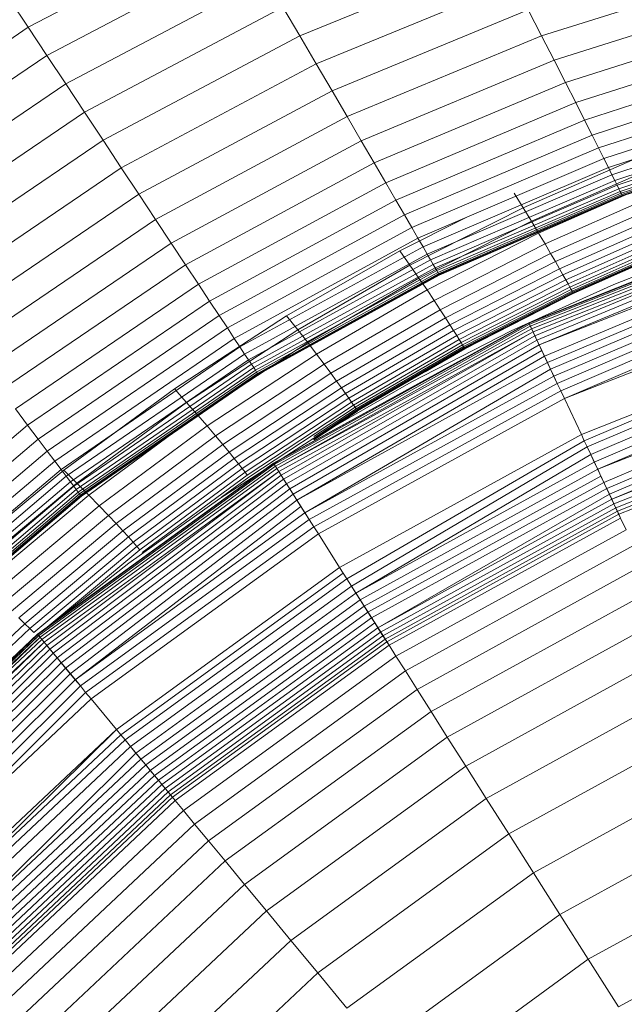
# Model space of a CAD drawing. Units: millimetres. Extents: x -883 to 5837, y -2045 to 2707.
# Drawn here: x 967 to 981, y 347 to 371 of the extents above; entities that cross this region are included whole.
import ezdxf

# ---------------------------------------------------------------- set-up
doc = ezdxf.new("R2010")
doc.units = ezdxf.units.MM
doc.layers.add('层02', color=7, linetype='Continuous', lineweight=9)

# ---------------------------------------------------------------- blocks, each defined once
blk = doc.blocks.new('60019_DWG-457540-Level 1')
at = {"layer": '层02'}
for p, q in [((1096.879, 459.553), (1101.838, 462.155)), ((1097.333, 458.867), (1102.248, 461.453)), ((1103.485, 459.343), (1108.352, 461.329)), ((1097.79, 458.175), (1102.662, 460.747)), ((1103.884, 458.661), (1108.705, 460.64)), ((1109.369, 459.343), (1114.12, 460.827)), ((1096.879, 459.553), (1096.432, 460.23)), ((1109.672, 458.75), (1114.38, 460.234)), ((1098.247, 457.484), (1103.076, 460.041)), ((1103.076, 460.041), (1103.485, 459.343)), ((1104.27, 458.002), (1109.045, 459.975)), ((1109.045, 459.975), (1109.369, 459.343)), ((1109.95, 458.206), (1114.619, 459.689)), ((1092.08, 456.303), (1096.879, 459.553)), ((1097.333, 458.867), (1096.879, 459.553)), ((1098.699, 456.801), (1103.485, 459.343)), ((1103.485, 459.343), (1103.884, 458.661)), ((1104.637, 457.376), (1109.369, 459.343)), ((1109.672, 458.75), (1109.369, 459.343)), ((1110.199, 457.717), (1114.832, 459.2)), ((1092.571, 455.641), (1097.333, 458.867)), ((1097.333, 458.867), (1097.79, 458.175)), ((1104.98, 456.789), (1109.672, 458.75)), ((1109.95, 458.206), (1109.672, 458.75)), ((1110.414, 457.293), (1115.017, 458.776)), ((1099.141, 456.133), (1103.884, 458.661)), ((1103.884, 458.661), (1104.27, 458.002)), ((1110.599, 456.929), (1115.174, 458.411)), ((1093.066, 454.974), (1097.79, 458.175)), ((1097.79, 458.175), (1098.247, 457.484)), ((1099.568, 455.488), (1104.27, 458.002)), ((1104.27, 458.002), (1104.637, 457.376)), ((1105.295, 456.25), (1109.95, 458.206)), ((1110.199, 457.717), (1109.95, 458.206)), ((1110.755, 456.618), (1115.308, 458.1)), ((1110.886, 456.357), (1115.42, 457.838)), ((1105.578, 455.766), (1110.199, 457.717)), ((1110.414, 457.293), (1110.199, 457.717)), ((1110.994, 456.141), (1115.512, 457.621)), ((1115.512, 457.621), (1110.994, 456.141)), ((1093.561, 454.307), (1098.247, 457.484)), ((1098.247, 457.484), (1098.699, 456.801)), ((1099.974, 454.875), (1104.637, 457.376)), ((1104.98, 456.789), (1104.637, 457.376)), ((1105.822, 455.346), (1110.414, 457.293)), ((1110.414, 457.293), (1110.599, 456.929)), ((1111.082, 455.964), (1115.587, 457.444)), ((1115.587, 457.444), (1111.082, 455.964)), ((1111.153, 455.822), (1115.647, 457.302)), ((1115.647, 457.302), (1111.153, 455.822)), ((1111.208, 455.71), (1115.693, 457.189)), ((1115.693, 457.189), (1111.208, 455.71)), ((1115.73, 457.102), (1111.251, 455.623)), ((1115.73, 457.102), (1111.251, 455.623)), ((1115.757, 457.036), (1111.284, 455.557)), ((1115.757, 457.036), (1111.284, 455.557)), ((1094.051, 453.647), (1098.699, 456.801)), ((1098.699, 456.801), (1099.141, 456.133)), ((1100.354, 454.3), (1104.98, 456.789)), ((1105.295, 456.25), (1104.98, 456.789)), ((1106.033, 454.985), (1110.599, 456.929)), ((1110.599, 456.929), (1110.755, 456.618)), ((1115.777, 456.989), (1111.307, 455.511)), ((1115.777, 456.989), (1111.307, 455.511)), ((1115.79, 456.958), (1111.322, 455.48)), ((1115.79, 456.958), (1111.322, 455.48)), ((1111.331, 455.461), (1115.798, 456.939)), ((1115.798, 456.939), (1111.331, 455.461)), ((1111.336, 455.452), (1115.802, 456.93)), ((1115.802, 456.93), (1111.336, 455.452)), ((1111.337, 455.448), (1115.803, 456.927)), ((1115.803, 456.927), (1111.337, 455.448)), ((1111.337, 455.448), (1115.803, 456.927)), ((1106.211, 454.678), (1110.755, 456.618)), ((1110.755, 456.618), (1110.886, 456.357)), ((1106.361, 454.42), (1110.886, 456.357)), ((1108.923, 455.157), (1111.706, 456.373)), ((1111.706, 456.373), (1108.923, 455.157)), ((1110.886, 456.357), (1110.994, 456.141)), ((1110.886, 456.357), (1110.994, 456.141)), ((1094.529, 453.003), (1099.141, 456.133)), ((1099.141, 456.133), (1099.568, 455.488)), ((1100.703, 453.772), (1105.295, 456.25)), ((1105.578, 455.766), (1105.295, 456.25)), ((1106.485, 454.205), (1110.994, 456.141)), ((1110.994, 456.141), (1106.485, 454.205)), ((1111.082, 455.964), (1110.994, 456.141)), ((1111.082, 455.964), (1110.994, 456.141)), ((1106.586, 454.031), (1111.082, 455.964)), ((1111.082, 455.964), (1106.586, 454.031)), ((1106.667, 453.89), (1111.153, 455.822)), ((1111.153, 455.822), (1106.667, 453.89)), ((1111.883, 456.044), (1109.122, 454.831)), ((1111.883, 456.044), (1109.122, 454.831)), ((1111.153, 455.822), (1111.082, 455.964)), ((1111.153, 455.822), (1111.082, 455.964)), ((1111.208, 455.71), (1111.153, 455.822)), ((1111.153, 455.822), (1111.208, 455.71)), ((1101.017, 453.299), (1105.578, 455.766)), ((1105.822, 455.346), (1105.578, 455.766)), ((1106.73, 453.779), (1111.208, 455.71)), ((1111.208, 455.71), (1106.73, 453.779)), ((1111.251, 455.623), (1106.78, 453.693)), ((1111.251, 455.623), (1106.78, 453.693)), ((1112.04, 455.748), (1109.298, 454.539)), ((1112.04, 455.748), (1109.298, 454.539)), ((1111.208, 455.71), (1111.251, 455.623)), ((1111.208, 455.71), (1111.251, 455.623)), ((1111.251, 455.623), (1111.284, 455.557)), ((1111.251, 455.623), (1111.284, 455.557)), ((1094.991, 452.381), (1099.568, 455.488)), ((1099.568, 455.488), (1099.974, 454.875)), ((1101.289, 452.888), (1105.822, 455.346)), ((1105.822, 455.346), (1106.033, 454.985)), ((1111.284, 455.557), (1106.817, 453.628)), ((1111.284, 455.557), (1106.817, 453.628)), ((1111.307, 455.511), (1106.844, 453.582)), ((1111.307, 455.511), (1106.844, 453.582)), ((1111.322, 455.48), (1106.861, 453.551)), ((1111.322, 455.48), (1106.861, 453.551)), ((1106.872, 453.533), (1111.331, 455.461)), ((1111.331, 455.461), (1106.872, 453.533)), ((1106.877, 453.523), (1111.336, 455.452)), ((1111.336, 455.452), (1106.877, 453.523)), ((1106.879, 453.52), (1111.337, 455.448)), ((1111.337, 455.448), (1106.879, 453.52)), ((1106.879, 453.52), (1111.337, 455.448)), ((1108.923, 455.157), (1108.705, 455.511)), ((1108.923, 455.157), (1108.705, 455.511)), ((1112.178, 455.484), (1109.453, 454.279)), ((1112.178, 455.484), (1109.453, 454.279)), ((1111.284, 455.557), (1111.307, 455.511)), ((1111.284, 455.557), (1111.307, 455.511)), ((1111.307, 455.511), (1111.322, 455.48)), ((1111.307, 455.511), (1111.322, 455.48)), ((1111.322, 455.48), (1111.331, 455.461)), ((1111.322, 455.48), (1111.331, 455.461)), ((1111.336, 455.452), (1111.331, 455.461)), ((1111.336, 455.452), (1111.331, 455.461)), ((1111.337, 455.448), (1111.336, 455.452)), ((1111.337, 455.448), (1111.336, 455.452)), ((1106.165, 453.765), (1108.923, 455.157)), ((1106.165, 453.765), (1108.923, 455.157)), ((1109.122, 454.831), (1108.923, 455.157)), ((1109.122, 454.831), (1108.923, 455.157)), ((1112.3, 455.25), (1109.588, 454.049)), ((1112.3, 455.25), (1109.588, 454.049)), ((1095.431, 451.789), (1099.974, 454.875)), ((1100.354, 454.3), (1099.974, 454.875)), ((1101.523, 452.534), (1106.033, 454.985)), ((1105.922, 454.114), (1107.518, 454.915)), ((1106.033, 454.985), (1106.211, 454.678)), ((1115.649, 454.971), (1109.056, 452.361)), ((1115.649, 454.971), (1109.056, 452.361)), ((1115.652, 454.961), (1109.06, 452.351)), ((1115.661, 454.931), (1109.073, 452.323)), ((1115.677, 454.883), (1109.095, 452.277)), ((1112.406, 455.046), (1109.705, 453.848)), ((1112.406, 455.046), (1109.705, 453.848)), ((1109.804, 453.674), (1112.496, 454.869)), ((1112.496, 454.869), (1109.804, 453.674)), ((1101.723, 452.233), (1106.211, 454.678)), ((1106.211, 454.678), (1106.361, 454.42)), ((1106.386, 453.445), (1109.122, 454.831)), ((1106.386, 453.445), (1109.122, 454.831)), ((1109.298, 454.539), (1109.122, 454.831)), ((1109.122, 454.831), (1109.298, 454.539)), ((1115.698, 454.818), (1109.124, 452.215)), ((1115.725, 454.736), (1109.161, 452.137)), ((1115.725, 454.736), (1109.204, 452.045)), ((1115.756, 454.639), (1109.254, 451.938)), ((1109.888, 453.527), (1112.572, 454.718)), ((1112.572, 454.718), (1109.888, 453.527)), ((1101.89, 451.98), (1106.361, 454.42)), ((1106.361, 454.42), (1106.485, 454.205)), ((1106.361, 454.42), (1106.485, 454.205)), ((1106.581, 453.158), (1109.298, 454.539)), ((1106.581, 453.158), (1109.298, 454.539)), ((1109.298, 454.539), (1109.453, 454.279)), ((1109.298, 454.539), (1109.453, 454.279)), ((1115.793, 454.527), (1109.311, 451.819)), ((1115.833, 454.401), (1109.311, 451.819)), ((1109.957, 453.404), (1112.634, 454.593)), ((1112.634, 454.593), (1109.957, 453.404)), ((1110.012, 453.305), (1112.685, 454.491)), ((1112.685, 454.491), (1110.012, 453.305)), ((1112.724, 454.412), (1110.055, 453.228)), ((1112.724, 454.412), (1110.055, 453.228)), ((1095.844, 451.234), (1100.354, 454.3)), ((1100.703, 453.772), (1100.354, 454.3)), ((1102.029, 451.77), (1106.485, 454.205)), ((1102.029, 451.77), (1106.485, 454.205)), ((1106.586, 454.031), (1106.485, 454.205)), ((1106.586, 454.031), (1106.485, 454.205)), ((1106.752, 452.903), (1109.453, 454.279)), ((1106.752, 452.903), (1109.453, 454.279)), ((1115.878, 454.263), (1109.439, 451.545)), ((1109.453, 454.279), (1109.588, 454.049)), ((1109.453, 454.279), (1109.588, 454.049)), ((1112.754, 454.353), (1110.087, 453.17)), ((1112.754, 454.353), (1110.087, 453.17)), ((1112.775, 454.311), (1110.11, 453.128)), ((1112.775, 454.311), (1110.11, 453.128)), ((1112.789, 454.283), (1110.125, 453.101)), ((1112.789, 454.283), (1110.125, 453.101)), ((1110.134, 453.084), (1112.797, 454.266)), ((1112.797, 454.266), (1110.134, 453.084)), ((1110.139, 453.076), (1112.801, 454.257)), ((1112.801, 454.257), (1110.139, 453.076)), ((1110.141, 453.073), (1112.803, 454.254)), ((1112.803, 454.254), (1110.141, 453.073)), ((1110.141, 453.073), (1112.803, 454.254)), ((1113.694, 454.305), (1111.13, 453.293)), ((1102.143, 451.598), (1106.586, 454.031)), ((1102.143, 451.598), (1106.586, 454.031)), ((1103.165, 452.531), (1105.922, 454.114)), ((1106.165, 453.765), (1105.922, 454.114)), ((1106.165, 453.765), (1105.922, 454.114)), ((1106.667, 453.89), (1106.586, 454.031)), ((1106.667, 453.89), (1106.586, 454.031)), ((1106.901, 452.678), (1109.588, 454.049)), ((1106.901, 452.678), (1109.588, 454.049)), ((1115.927, 454.114), (1109.511, 451.393)), ((1115.979, 453.954), (1109.587, 451.231)), ((1109.588, 454.049), (1109.705, 453.848)), ((1109.705, 453.848), (1109.588, 454.049)), ((1096.223, 450.724), (1100.703, 453.772)), ((1101.017, 453.299), (1100.703, 453.772)), ((1102.234, 451.461), (1106.667, 453.89)), ((1102.234, 451.461), (1106.667, 453.89)), ((1102.307, 451.352), (1106.73, 453.779)), ((1102.307, 451.352), (1106.73, 453.779)), ((1102.363, 451.267), (1106.78, 453.693)), ((1102.363, 451.267), (1106.78, 453.693)), ((1103.434, 452.19), (1106.165, 453.765)), ((1103.434, 452.19), (1106.165, 453.765)), ((1106.386, 453.445), (1106.165, 453.765)), ((1106.386, 453.445), (1106.165, 453.765)), ((1106.73, 453.779), (1106.667, 453.89)), ((1106.667, 453.89), (1106.73, 453.779)), ((1106.73, 453.779), (1106.78, 453.693)), ((1106.73, 453.779), (1106.78, 453.693)), ((1106.78, 453.693), (1106.817, 453.628)), ((1106.78, 453.693), (1106.817, 453.628)), ((1107.029, 452.481), (1109.705, 453.848)), ((1107.029, 452.481), (1109.705, 453.848)), ((1107.138, 452.312), (1109.804, 453.674)), ((1107.138, 452.312), (1109.804, 453.674)), ((1116.034, 453.784), (1109.667, 451.061)), ((1109.705, 453.848), (1109.804, 453.674)), ((1109.804, 453.674), (1109.705, 453.848)), ((1109.888, 453.527), (1109.804, 453.674)), ((1109.888, 453.527), (1109.804, 453.674)), ((1102.405, 451.204), (1106.817, 453.628)), ((1102.405, 451.204), (1106.817, 453.628)), ((1102.435, 451.159), (1106.844, 453.582)), ((1102.435, 451.159), (1106.844, 453.582)), ((1102.455, 451.128), (1106.861, 453.551)), ((1102.455, 451.128), (1106.861, 453.551)), ((1102.467, 451.11), (1106.872, 453.533)), ((1102.467, 451.11), (1106.872, 453.533)), ((1102.473, 451.101), (1106.877, 453.523)), ((1102.473, 451.101), (1106.877, 453.523)), ((1102.475, 451.098), (1106.879, 453.52)), ((1102.475, 451.098), (1106.879, 453.52)), ((1102.475, 451.098), (1106.879, 453.52)), ((1103.677, 451.877), (1106.386, 453.445)), ((1103.677, 451.877), (1106.386, 453.445)), ((1106.581, 453.158), (1106.386, 453.445)), ((1106.386, 453.445), (1106.581, 453.158)), ((1106.817, 453.628), (1106.844, 453.582)), ((1106.817, 453.628), (1106.844, 453.582)), ((1106.844, 453.582), (1106.861, 453.551)), ((1106.861, 453.551), (1106.844, 453.582)), ((1106.861, 453.551), (1106.872, 453.533)), ((1106.872, 453.533), (1106.861, 453.551)), ((1106.877, 453.523), (1106.872, 453.533)), ((1106.877, 453.523), (1106.872, 453.533)), ((1106.879, 453.52), (1106.877, 453.523)), ((1106.879, 453.52), (1106.877, 453.523)), ((1107.229, 452.168), (1109.888, 453.527)), ((1107.229, 452.168), (1109.888, 453.527)), ((1116.092, 453.605), (1109.75, 450.884)), ((1109.957, 453.404), (1109.888, 453.527)), ((1109.957, 453.404), (1109.888, 453.527)), ((1096.564, 450.267), (1101.017, 453.299)), ((1101.289, 452.888), (1101.017, 453.299)), ((1107.303, 452.049), (1109.957, 453.404)), ((1107.303, 452.049), (1109.957, 453.404)), ((1107.363, 451.953), (1110.012, 453.305)), ((1107.363, 451.953), (1110.012, 453.305)), ((1107.409, 451.878), (1110.055, 453.228)), ((1107.409, 451.878), (1110.055, 453.228)), ((1111.13, 453.293), (1108.63, 452.162)), ((1116.153, 453.419), (1109.837, 450.701)), ((1116.215, 453.226), (1109.926, 450.512)), ((1109.957, 453.404), (1110.012, 453.305)), ((1109.957, 453.404), (1110.012, 453.305)), ((1110.012, 453.305), (1110.055, 453.228)), ((1110.012, 453.305), (1110.055, 453.228)), ((1110.055, 453.228), (1110.087, 453.17)), ((1110.055, 453.228), (1110.087, 453.17)), ((1103.892, 451.597), (1106.581, 453.158)), ((1103.892, 451.597), (1106.581, 453.158)), ((1106.581, 453.158), (1106.752, 452.903)), ((1106.581, 453.158), (1106.752, 452.903)), ((1107.444, 451.822), (1110.087, 453.17)), ((1107.444, 451.822), (1110.087, 453.17)), ((1107.469, 451.781), (1110.11, 453.128)), ((1107.469, 451.781), (1110.11, 453.128)), ((1107.486, 451.755), (1110.125, 453.101)), ((1107.486, 451.755), (1110.125, 453.101)), ((1107.496, 451.739), (1110.134, 453.084)), ((1107.496, 451.739), (1110.134, 453.084)), ((1107.501, 451.731), (1110.139, 453.076)), ((1107.501, 451.731), (1110.139, 453.076)), ((1107.502, 451.728), (1110.141, 453.073)), ((1107.502, 451.728), (1110.141, 453.073)), ((1107.502, 451.728), (1110.141, 453.073)), ((1116.28, 453.028), (1109.926, 450.512)), ((1110.087, 453.17), (1110.11, 453.128)), ((1110.087, 453.17), (1110.11, 453.128)), ((1110.11, 453.128), (1110.125, 453.101)), ((1110.125, 453.101), (1110.11, 453.128)), ((1110.125, 453.101), (1110.134, 453.084)), ((1110.134, 453.084), (1110.125, 453.101)), ((1110.139, 453.076), (1110.134, 453.084)), ((1110.139, 453.076), (1110.134, 453.084)), ((1110.141, 453.073), (1110.139, 453.076)), ((1110.141, 453.073), (1110.139, 453.076)), ((1096.861, 449.87), (1101.289, 452.888)), ((1101.289, 452.888), (1101.523, 452.534)), ((1104.08, 451.348), (1106.752, 452.903)), ((1104.08, 451.348), (1106.752, 452.903)), ((1106.752, 452.903), (1106.901, 452.678)), ((1106.752, 452.903), (1106.901, 452.678)), ((1097.118, 449.528), (1101.523, 452.534)), ((1100.438, 450.753), (1103.165, 452.531)), ((1101.523, 452.534), (1101.723, 452.233)), ((1103.434, 452.19), (1103.165, 452.531)), ((1104.242, 451.129), (1106.901, 452.678)), ((1104.242, 451.129), (1106.901, 452.678)), ((1104.382, 450.938), (1107.029, 452.481)), ((1104.382, 450.938), (1107.029, 452.481)), ((1106.901, 452.678), (1107.029, 452.481)), ((1107.029, 452.481), (1106.901, 452.678)), ((1107.029, 452.481), (1107.138, 452.312)), ((1107.138, 452.312), (1107.029, 452.481)), ((1097.336, 449.237), (1101.723, 452.233)), ((1101.723, 452.233), (1101.89, 451.98)), ((1109.056, 452.361), (1102.842, 448.945)), ((1109.056, 452.361), (1102.842, 448.945)), ((1109.056, 452.361), (1102.848, 448.936)), ((1109.06, 452.351), (1102.864, 448.909)), ((1109.073, 452.323), (1102.891, 448.867)), ((1109.095, 452.277), (1102.928, 448.809)), ((1104.499, 450.775), (1107.138, 452.312)), ((1104.499, 450.775), (1107.138, 452.312)), ((1107.229, 452.168), (1107.138, 452.312)), ((1107.229, 452.168), (1107.138, 452.312)), ((1109.06, 452.351), (1109.056, 452.361)), ((1109.056, 452.361), (1109.75, 450.884)), ((1109.073, 452.323), (1109.06, 452.351)), ((1109.095, 452.277), (1109.073, 452.323)), ((1109.124, 452.215), (1109.095, 452.277)), ((1100.732, 450.421), (1103.434, 452.19)), ((1109.124, 452.215), (1102.928, 448.809)), ((1109.161, 452.137), (1102.974, 448.736)), ((1109.161, 452.137), (1103.029, 448.65)), ((1109.204, 452.045), (1103.092, 448.55)), ((1103.677, 451.877), (1103.434, 452.19)), ((1103.677, 451.877), (1103.434, 452.19)), ((1104.598, 450.636), (1107.229, 452.168)), ((1104.598, 450.636), (1107.229, 452.168)), ((1104.678, 450.521), (1107.303, 452.049)), ((1104.678, 450.521), (1107.303, 452.049)), ((1108.63, 452.162), (1106.195, 450.914)), ((1107.303, 452.049), (1107.229, 452.168)), ((1107.303, 452.049), (1107.229, 452.168)), ((1107.303, 452.049), (1107.363, 451.953)), ((1107.303, 452.049), (1107.363, 451.953)), ((1109.161, 452.137), (1109.124, 452.215)), ((1109.204, 452.045), (1109.161, 452.137)), ((1109.254, 451.938), (1109.204, 452.045)), ((1116.578, 452.109), (1110.337, 449.638)), ((1116.578, 452.109), (1110.408, 449.488)), ((1097.521, 448.992), (1101.89, 451.98)), ((1097.675, 448.789), (1102.029, 451.77)), ((1097.675, 448.789), (1102.029, 451.77)), ((1103.677, 451.877), (1100.999, 450.118)), ((1103.677, 451.877), (1100.999, 450.118)), ((1101.89, 451.98), (1102.029, 451.77)), ((1101.89, 451.98), (1102.029, 451.77)), ((1102.143, 451.598), (1102.029, 451.77)), ((1102.143, 451.598), (1102.029, 451.77)), ((1109.254, 451.938), (1103.163, 448.439)), ((1109.311, 451.819), (1103.241, 448.316)), ((1103.892, 451.597), (1103.677, 451.877)), ((1103.677, 451.877), (1103.892, 451.597)), ((1104.742, 450.428), (1107.363, 451.953)), ((1104.742, 450.428), (1107.363, 451.953)), ((1104.792, 450.356), (1107.409, 451.878)), ((1104.792, 450.356), (1107.409, 451.878)), ((1104.829, 450.302), (1107.444, 451.822)), ((1104.829, 450.302), (1107.444, 451.822)), ((1104.856, 450.263), (1107.469, 451.781)), ((1104.856, 450.263), (1107.469, 451.781)), ((1104.874, 450.237), (1107.486, 451.755)), ((1104.874, 450.237), (1107.486, 451.755)), ((1107.363, 451.953), (1107.409, 451.878)), ((1107.363, 451.953), (1107.409, 451.878)), ((1107.409, 451.878), (1107.444, 451.822)), ((1107.409, 451.878), (1107.444, 451.822)), ((1107.444, 451.822), (1107.469, 451.781)), ((1107.444, 451.822), (1107.469, 451.781)), ((1107.469, 451.781), (1107.486, 451.755)), ((1107.486, 451.755), (1107.469, 451.781)), ((1107.486, 451.755), (1107.496, 451.739)), ((1107.496, 451.739), (1107.486, 451.755)), ((1109.311, 451.819), (1109.254, 451.938)), ((1109.372, 451.688), (1109.311, 451.819)), ((1116.63, 451.951), (1110.477, 449.341)), ((1116.68, 451.797), (1110.566, 449.151)), ((1097.801, 448.623), (1102.143, 451.598)), ((1097.801, 448.623), (1102.143, 451.598)), ((1101.233, 449.847), (1103.892, 451.597)), ((1103.892, 451.597), (1101.233, 449.847)), ((1102.234, 451.461), (1102.143, 451.598)), ((1102.234, 451.461), (1102.143, 451.598)), ((1109.372, 451.688), (1103.325, 448.184)), ((1109.439, 451.545), (1103.415, 448.041)), ((1103.892, 451.597), (1104.08, 451.348)), ((1103.892, 451.597), (1104.08, 451.348)), ((1104.885, 450.222), (1107.496, 451.739)), ((1104.885, 450.222), (1107.496, 451.739)), ((1104.89, 450.214), (1107.501, 451.731)), ((1104.89, 450.214), (1107.501, 451.731)), ((1106.538, 451.168), (1107.502, 451.728)), ((1106.538, 451.168), (1107.502, 451.728)), ((1106.538, 451.168), (1107.502, 451.728)), ((1107.501, 451.731), (1107.496, 451.739)), ((1107.501, 451.731), (1107.496, 451.739)), ((1107.502, 451.728), (1107.501, 451.731)), ((1107.502, 451.728), (1107.501, 451.731)), ((1109.439, 451.545), (1109.372, 451.688)), ((1109.511, 451.393), (1109.439, 451.545)), ((1116.745, 451.597), (1110.652, 448.968)), ((1097.903, 448.489), (1102.234, 451.461)), ((1097.903, 448.489), (1102.234, 451.461)), ((1097.983, 448.384), (1102.307, 451.352)), ((1097.983, 448.384), (1102.307, 451.352)), ((1098.046, 448.302), (1102.363, 451.267)), ((1098.046, 448.302), (1102.363, 451.267)), ((1101.437, 449.607), (1104.08, 451.348)), ((1104.08, 451.348), (1101.437, 449.607)), ((1102.307, 451.352), (1102.234, 451.461)), ((1102.234, 451.461), (1102.307, 451.352)), ((1102.307, 451.352), (1102.363, 451.267)), ((1102.307, 451.352), (1102.363, 451.267)), ((1102.363, 451.267), (1102.405, 451.204)), ((1102.363, 451.267), (1102.405, 451.204)), ((1109.511, 451.393), (1103.415, 448.041)), ((1104.08, 451.348), (1104.242, 451.129)), ((1104.08, 451.348), (1104.242, 451.129)), ((1109.587, 451.231), (1109.511, 451.393)), ((1116.807, 451.405), (1110.734, 448.793)), ((1098.093, 448.24), (1102.405, 451.204)), ((1098.093, 448.24), (1102.405, 451.204)), ((1098.126, 448.196), (1102.435, 451.159)), ((1098.126, 448.196), (1102.435, 451.159)), ((1098.149, 448.167), (1102.455, 451.128)), ((1098.149, 448.167), (1102.455, 451.128)), ((1098.162, 448.149), (1102.467, 451.11)), ((1098.162, 448.149), (1102.467, 451.11)), ((1098.169, 448.141), (1102.473, 451.101)), ((1098.169, 448.141), (1102.473, 451.101)), ((1098.171, 448.138), (1102.475, 451.098)), ((1098.171, 448.138), (1102.475, 451.098)), ((1098.171, 448.138), (1102.475, 451.098)), ((1101.614, 449.396), (1104.242, 451.129)), ((1104.242, 451.129), (1101.614, 449.396)), ((1102.405, 451.204), (1102.435, 451.159)), ((1102.405, 451.204), (1102.435, 451.159)), ((1102.435, 451.159), (1102.455, 451.128)), ((1102.455, 451.128), (1102.435, 451.159)), ((1102.455, 451.128), (1102.467, 451.11)), ((1102.467, 451.11), (1102.455, 451.128)), ((1102.473, 451.101), (1102.467, 451.11)), ((1102.473, 451.101), (1102.467, 451.11)), ((1102.475, 451.098), (1102.473, 451.101)), ((1102.475, 451.098), (1102.473, 451.101)), ((1109.587, 451.231), (1103.611, 447.732)), ((1109.667, 451.061), (1103.611, 447.732)), ((1104.242, 451.129), (1104.382, 450.938)), ((1104.382, 450.938), (1104.242, 451.129)), ((1109.667, 451.061), (1109.587, 451.231)), ((1109.75, 450.884), (1109.667, 451.061)), ((1116.867, 451.221), (1110.734, 448.793)), ((1116.924, 451.047), (1110.886, 448.471)), ((1101.765, 449.212), (1104.382, 450.938)), ((1104.382, 450.938), (1101.765, 449.212)), ((1109.75, 450.884), (1103.716, 447.567)), ((1106.195, 450.914), (1103.831, 449.553)), ((1104.382, 450.938), (1104.499, 450.775)), ((1104.499, 450.775), (1104.382, 450.938)), ((1109.837, 450.701), (1109.75, 450.884)), ((1116.977, 450.882), (1110.955, 448.324)), ((1097.742, 448.771), (1100.438, 450.753)), ((1100.732, 450.421), (1100.438, 450.753)), ((1104.499, 450.775), (1101.891, 449.055)), ((1104.499, 450.775), (1101.891, 449.055)), ((1104.598, 450.636), (1101.997, 448.922)), ((1104.598, 450.636), (1101.997, 448.922)), ((1109.837, 450.701), (1103.825, 447.396)), ((1104.598, 450.636), (1104.499, 450.775)), ((1104.598, 450.636), (1104.499, 450.775)), ((1104.678, 450.521), (1104.598, 450.636)), ((1104.678, 450.521), (1104.598, 450.636)), ((1109.926, 450.512), (1109.837, 450.701)), ((1117.027, 450.728), (1111.019, 448.189)), ((1117.073, 450.586), (1111.077, 448.065)), ((1098.062, 448.452), (1100.732, 450.421)), ((1100.999, 450.118), (1100.732, 450.421)), ((1100.999, 450.118), (1100.732, 450.421)), ((1104.678, 450.521), (1102.083, 448.812)), ((1104.678, 450.521), (1102.083, 448.812)), ((1102.152, 448.723), (1104.742, 450.428)), ((1102.152, 448.723), (1104.742, 450.428)), ((1102.205, 448.654), (1104.792, 450.356)), ((1102.205, 448.654), (1104.792, 450.356)), ((1109.926, 450.512), (1103.937, 447.22)), ((1104.678, 450.521), (1104.742, 450.428)), ((1104.678, 450.521), (1104.742, 450.428)), ((1104.742, 450.428), (1104.792, 450.356)), ((1104.742, 450.428), (1104.792, 450.356)), ((1104.792, 450.356), (1104.829, 450.302)), ((1104.792, 450.356), (1104.829, 450.302)), ((1110.337, 449.638), (1109.926, 450.512)), ((1117.115, 450.456), (1111.077, 448.065)), ((1117.153, 450.339), (1111.129, 447.954)), ((1096.861, 449.87), (1096.564, 450.267)), ((1100.999, 450.118), (1098.352, 448.16)), ((1100.999, 450.118), (1098.352, 448.16)), ((1101.233, 449.847), (1100.999, 450.118)), ((1101.233, 449.847), (1100.999, 450.118)), ((1102.245, 448.603), (1104.829, 450.302)), ((1102.245, 448.603), (1104.829, 450.302)), ((1103.831, 449.589), (1104.856, 450.263)), ((1103.831, 449.589), (1104.856, 450.263)), ((1103.831, 449.552), (1104.874, 450.237)), ((1103.831, 449.552), (1104.874, 450.237)), ((1103.831, 449.529), (1104.885, 450.222)), ((1103.831, 449.529), (1104.885, 450.222)), ((1103.831, 449.518), (1104.89, 450.214)), ((1103.831, 449.518), (1104.89, 450.214)), ((1103.831, 449.514), (1104.892, 450.211)), ((1103.831, 449.514), (1104.892, 450.211)), ((1103.831, 449.514), (1104.892, 450.211)), ((1104.829, 450.302), (1104.856, 450.263)), ((1104.829, 450.302), (1104.856, 450.263)), ((1117.187, 450.236), (1111.176, 447.856)), ((1117.216, 450.147), (1111.215, 447.771)), ((1117.24, 450.073), (1111.248, 447.701)), ((1092.587, 446.245), (1096.861, 449.87)), ((1096.861, 449.87), (1097.118, 449.528)), ((1101.233, 449.847), (1098.607, 447.901)), ((1101.233, 449.847), (1098.607, 447.901)), ((1101.233, 449.847), (1101.437, 449.607)), ((1101.233, 449.847), (1101.437, 449.607)), ((1101.437, 449.607), (1098.828, 447.671)), ((1101.437, 449.607), (1098.828, 447.671)), ((1101.437, 449.607), (1101.614, 449.396)), ((1101.437, 449.607), (1101.614, 449.396)), ((1110.337, 449.638), (1104.454, 446.404)), ((1110.408, 449.488), (1110.337, 449.638)), ((1092.863, 445.92), (1097.118, 449.528)), ((1097.118, 449.528), (1097.336, 449.237)), ((1101.614, 449.396), (1099.019, 447.47)), ((1101.614, 449.396), (1099.019, 447.47)), ((1103.831, 449.553), (1101.54, 448.084)), ((1101.614, 449.396), (1101.765, 449.212)), ((1101.765, 449.212), (1101.614, 449.396)), ((1110.408, 449.488), (1104.63, 446.127)), ((1110.477, 449.341), (1110.408, 449.488)), ((1093.1, 445.643), (1097.336, 449.237)), ((1097.336, 449.237), (1097.521, 448.992)), ((1101.765, 449.212), (1099.181, 447.295)), ((1101.765, 449.212), (1099.181, 447.295)), ((1101.765, 449.212), (1101.891, 449.055)), ((1101.891, 449.055), (1101.765, 449.212)), ((1110.477, 449.341), (1104.743, 445.949)), ((1110.566, 449.151), (1104.851, 445.779)), ((1110.566, 449.151), (1110.477, 449.341)), ((1110.652, 448.968), (1110.566, 449.151)), ((1110.566, 449.151), (1111.293, 447.607)), ((1093.301, 445.41), (1097.521, 448.992)), ((1102.842, 448.945), (1097.105, 444.777)), ((1102.842, 448.945), (1097.105, 444.777)), ((1102.848, 448.936), (1097.112, 444.769)), ((1102.864, 448.909), (1097.132, 444.745)), ((1102.891, 448.867), (1097.164, 444.706)), ((1097.521, 448.992), (1097.675, 448.789)), ((1101.891, 449.055), (1099.317, 447.146)), ((1101.891, 449.055), (1099.317, 447.146)), ((1101.997, 448.922), (1099.43, 447.02)), ((1101.997, 448.922), (1099.43, 447.02)), ((1101.997, 448.922), (1101.891, 449.055)), ((1101.997, 448.922), (1101.891, 449.055)), ((1102.083, 448.812), (1101.997, 448.922)), ((1102.083, 448.812), (1101.997, 448.922)), ((1102.848, 448.936), (1102.842, 448.945)), ((1102.842, 448.945), (1103.716, 447.567)), ((1102.864, 448.909), (1102.848, 448.936)), ((1102.891, 448.867), (1102.864, 448.909)), ((1102.928, 448.809), (1102.891, 448.867)), ((1110.652, 448.968), (1104.851, 445.779)), ((1110.734, 448.793), (1110.652, 448.968)), ((1093.468, 445.216), (1097.675, 448.789)), ((1097.742, 448.771), (1095.091, 446.572)), ((1102.928, 448.809), (1097.208, 444.653)), ((1102.974, 448.736), (1097.263, 444.586)), ((1102.974, 448.736), (1097.328, 444.508)), ((1103.029, 448.65), (1097.403, 444.417)), ((1097.801, 448.623), (1097.675, 448.789)), ((1097.801, 448.623), (1097.675, 448.789)), ((1098.062, 448.452), (1097.742, 448.771)), ((1102.083, 448.812), (1099.522, 446.916)), ((1102.083, 448.812), (1099.522, 446.916)), ((1102.152, 448.723), (1099.595, 446.832)), ((1099.595, 446.832), (1102.152, 448.723)), ((1099.653, 446.767), (1102.205, 448.654)), ((1099.653, 446.767), (1102.205, 448.654)), ((1102.152, 448.723), (1102.083, 448.812)), ((1102.152, 448.723), (1102.083, 448.812)), ((1102.205, 448.654), (1102.152, 448.723)), ((1102.152, 448.723), (1102.205, 448.654)), ((1102.974, 448.736), (1102.928, 448.809)), ((1103.029, 448.65), (1102.974, 448.736)), ((1103.092, 448.55), (1103.029, 448.65)), ((1110.734, 448.793), (1104.955, 445.616)), ((1110.813, 448.627), (1105.053, 445.461)), ((1110.813, 448.627), (1110.734, 448.793)), ((1110.886, 448.471), (1110.813, 448.627)), ((1093.606, 445.058), (1097.801, 448.623)), ((1093.606, 445.058), (1097.801, 448.623)), ((1093.718, 444.931), (1097.903, 448.489)), ((1093.718, 444.931), (1097.903, 448.489)), ((1098.062, 448.452), (1095.439, 446.269)), ((1103.092, 448.55), (1097.487, 444.315)), ((1103.163, 448.439), (1097.579, 444.204)), ((1097.903, 448.489), (1097.801, 448.623)), ((1097.903, 448.489), (1097.801, 448.623)), ((1097.983, 448.384), (1097.903, 448.489)), ((1097.903, 448.489), (1097.983, 448.384)), ((1098.352, 448.16), (1098.062, 448.452)), ((1101.58, 448.111), (1102.245, 448.603)), ((1101.58, 448.111), (1102.245, 448.603)), ((1103.163, 448.439), (1103.092, 448.55)), ((1103.241, 448.316), (1103.163, 448.439)), ((1110.886, 448.471), (1105.145, 445.315)), ((1110.955, 448.324), (1110.886, 448.471)), ((1093.807, 444.83), (1097.983, 448.384)), ((1093.807, 444.83), (1097.983, 448.384)), ((1093.876, 444.752), (1098.046, 448.302)), ((1093.876, 444.752), (1098.046, 448.302)), ((1093.928, 444.693), (1098.093, 448.24)), ((1093.928, 444.693), (1098.093, 448.24)), ((1093.965, 444.651), (1098.126, 448.196)), ((1093.965, 444.651), (1098.126, 448.196)), ((1093.989, 444.623), (1098.149, 448.167)), ((1093.989, 444.623), (1098.149, 448.167)), ((1094.004, 444.606), (1098.162, 448.149)), ((1094.004, 444.606), (1098.162, 448.149)), ((1098.352, 448.16), (1095.753, 445.992)), ((1103.241, 448.316), (1097.68, 444.082)), ((1103.325, 448.184), (1097.787, 443.953)), ((1097.983, 448.384), (1098.046, 448.302)), ((1097.983, 448.384), (1098.046, 448.302)), ((1098.046, 448.302), (1098.093, 448.24)), ((1098.046, 448.302), (1098.093, 448.24)), ((1098.093, 448.24), (1098.126, 448.196)), ((1098.093, 448.24), (1098.126, 448.196)), ((1098.126, 448.196), (1098.149, 448.167)), ((1098.149, 448.167), (1098.126, 448.196)), ((1098.149, 448.167), (1098.162, 448.149)), ((1098.162, 448.149), (1098.149, 448.167)), ((1098.169, 448.141), (1098.162, 448.149)), ((1098.169, 448.141), (1098.162, 448.149)), ((1098.607, 447.901), (1098.352, 448.16)), ((1098.607, 447.901), (1098.352, 448.16)), ((1103.325, 448.184), (1103.241, 448.316)), ((1103.415, 448.041), (1103.325, 448.184)), ((1110.955, 448.324), (1105.232, 445.178)), ((1111.019, 448.189), (1105.386, 444.936)), ((1111.019, 448.189), (1110.955, 448.324)), ((1111.077, 448.065), (1111.019, 448.189)), ((1094.012, 444.598), (1098.169, 448.141)), ((1094.012, 444.598), (1098.169, 448.141)), ((1094.014, 444.595), (1098.171, 448.138)), ((1094.014, 444.595), (1098.171, 448.138)), ((1094.014, 444.595), (1098.171, 448.138)), ((1103.415, 448.041), (1097.901, 443.815)), ((1098.171, 448.138), (1098.169, 448.141)), ((1098.171, 448.138), (1098.169, 448.141)), ((1101.54, 448.084), (1099.326, 446.509)), ((1103.511, 447.891), (1103.415, 448.041)), ((1111.077, 448.065), (1105.386, 444.936)), ((1111.129, 447.954), (1105.452, 444.832)), ((1111.129, 447.954), (1111.077, 448.065)), ((1111.176, 447.856), (1111.129, 447.954)), ((1098.607, 447.901), (1096.027, 445.746)), ((1098.607, 447.901), (1096.027, 445.746)), ((1098.828, 447.671), (1096.266, 445.529)), ((1098.828, 447.671), (1096.266, 445.529)), ((1103.511, 447.891), (1098.02, 443.67)), ((1103.611, 447.732), (1098.02, 443.67)), ((1098.607, 447.901), (1098.828, 447.671)), ((1098.607, 447.901), (1098.828, 447.671)), ((1098.828, 447.671), (1099.019, 447.47)), ((1098.828, 447.671), (1099.019, 447.47)), ((1103.611, 447.732), (1103.511, 447.891)), ((1103.716, 447.567), (1103.611, 447.732)), ((1111.176, 447.856), (1105.51, 444.741)), ((1111.215, 447.771), (1105.56, 444.662)), ((1111.248, 447.701), (1105.601, 444.596)), ((1111.215, 447.771), (1111.176, 447.856)), ((1111.248, 447.701), (1111.215, 447.771)), ((1111.274, 447.646), (1111.248, 447.701)), ((1099.019, 447.47), (1096.471, 445.339)), ((1099.019, 447.47), (1096.471, 445.339)), ((1103.716, 447.567), (1098.145, 443.52)), ((1099.181, 447.295), (1099.019, 447.47)), ((1099.019, 447.47), (1099.181, 447.295)), ((1103.825, 447.396), (1103.716, 447.567)), ((1111.292, 447.607), (1105.657, 444.509)), ((1111.427, 447.321), (1111.292, 447.607)), ((1099.181, 447.295), (1096.645, 445.174)), ((1099.181, 447.295), (1096.645, 445.174)), ((1103.825, 447.396), (1098.274, 443.363)), ((1103.937, 447.22), (1098.407, 443.203)), ((1099.317, 447.146), (1099.181, 447.295)), ((1099.181, 447.295), (1099.317, 447.146)), ((1103.937, 447.22), (1103.825, 447.396)), ((1104.454, 446.404), (1103.937, 447.22)), ((1111.427, 447.321), (1105.826, 444.242)), ((1099.317, 447.146), (1096.791, 445.034)), ((1099.317, 447.146), (1096.791, 445.034)), ((1099.43, 447.02), (1096.912, 444.916)), ((1099.43, 447.02), (1096.912, 444.916)), ((1099.43, 447.02), (1099.317, 447.146)), ((1099.43, 447.02), (1099.317, 447.146)), ((1099.522, 446.916), (1099.43, 447.02)), ((1099.522, 446.916), (1099.43, 447.02)), ((1099.522, 446.916), (1097.01, 444.819)), ((1099.522, 446.916), (1097.01, 444.819)), ((1099.595, 446.832), (1097.192, 444.828)), ((1099.595, 446.832), (1097.192, 444.828)), ((1099.595, 446.832), (1099.522, 446.916)), ((1099.595, 446.832), (1099.522, 446.916)), ((1111.608, 446.937), (1106.054, 443.884)), ((1099.326, 446.509), (1097.192, 444.832)), ((1104.454, 446.404), (1099.023, 442.458)), ((1104.543, 446.264), (1099.129, 442.33)), ((1104.543, 446.264), (1104.454, 446.404)), ((1104.63, 446.127), (1104.543, 446.264)), ((1111.834, 446.456), (1106.339, 443.435)), ((1104.63, 446.127), (1099.233, 442.205)), ((1104.743, 445.949), (1104.63, 446.127)), ((1104.743, 445.949), (1099.367, 442.043)), ((1104.851, 445.779), (1099.495, 441.887)), ((1104.851, 445.779), (1104.743, 445.949)), ((1104.743, 445.949), (1105.657, 444.509)), ((1104.955, 445.616), (1104.851, 445.779)), ((1112.105, 445.881), (1106.679, 442.898)), ((1104.955, 445.616), (1099.619, 441.739)), ((1105.053, 445.461), (1104.955, 445.616)), ((1105.053, 445.461), (1099.735, 441.597)), ((1105.145, 445.315), (1099.846, 441.464)), ((1105.145, 445.315), (1105.053, 445.461)), ((1105.232, 445.178), (1105.145, 445.315)), ((1096.791, 445.034), (1094.327, 442.707)), ((1096.791, 445.034), (1094.327, 442.707)), ((1096.791, 445.034), (1096.645, 445.174)), ((1096.645, 445.174), (1096.791, 445.034)), ((1096.912, 444.916), (1096.791, 445.034)), ((1096.912, 444.916), (1096.791, 445.034)), ((1105.232, 445.178), (1099.949, 441.34)), ((1105.312, 445.052), (1100.044, 441.224)), ((1105.312, 445.052), (1105.232, 445.178)), ((1105.386, 444.936), (1105.312, 445.052)), ((1112.419, 445.214), (1107.074, 442.275)), ((1096.912, 444.916), (1094.455, 442.598)), ((1096.912, 444.916), (1094.455, 442.598)), ((1097.01, 444.819), (1096.912, 444.916)), ((1097.01, 444.819), (1096.912, 444.916)), ((1105.386, 444.936), (1100.131, 441.119)), ((1105.452, 444.832), (1100.21, 441.024)), ((1105.452, 444.832), (1105.386, 444.936)), ((1105.51, 444.741), (1105.452, 444.832)), ((1097.105, 444.777), (1091.936, 439.923)), ((1097.105, 444.777), (1091.936, 439.923)), ((1097.105, 444.777), (1091.944, 439.915)), ((1097.112, 444.769), (1091.967, 439.894)), ((1097.132, 444.745), (1091.967, 439.894)), ((1097.132, 444.745), (1092.003, 439.86)), ((1097.164, 444.706), (1092.003, 439.86)), ((1097.164, 444.706), (1092.053, 439.813)), ((1097.208, 444.653), (1092.053, 439.813)), ((1097.263, 444.586), (1092.116, 439.754)), ((1097.263, 444.586), (1092.191, 439.684)), ((1097.112, 444.769), (1097.105, 444.777)), ((1097.105, 444.777), (1098.145, 443.52)), ((1097.132, 444.745), (1097.112, 444.769)), ((1097.164, 444.706), (1097.132, 444.745)), ((1097.208, 444.653), (1097.164, 444.706)), ((1097.263, 444.586), (1097.208, 444.653)), ((1097.328, 444.508), (1097.263, 444.586)), ((1105.51, 444.741), (1100.279, 440.94)), ((1105.56, 444.662), (1100.339, 440.868)), ((1105.601, 444.596), (1100.388, 440.809)), ((1105.56, 444.662), (1105.51, 444.741)), ((1105.601, 444.596), (1105.56, 444.662)), ((1105.634, 444.545), (1105.601, 444.596)), ((1097.328, 444.508), (1092.277, 439.603)), ((1097.403, 444.417), (1092.373, 439.513)), ((1097.487, 444.315), (1092.479, 439.413)), ((1097.403, 444.417), (1097.328, 444.508)), ((1097.487, 444.315), (1097.403, 444.417)), ((1097.579, 444.204), (1097.487, 444.315)), ((1105.657, 444.509), (1100.454, 440.729)), ((1105.826, 444.242), (1105.657, 444.509)), ((1112.775, 444.457), (1107.522, 441.57)), ((1097.579, 444.204), (1092.593, 439.306)), ((1097.68, 444.082), (1092.716, 439.19)), ((1097.68, 444.082), (1097.579, 444.204)), ((1097.787, 443.953), (1097.68, 444.082)), ((1105.826, 444.242), (1100.655, 440.486)), ((1106.054, 443.884), (1105.826, 444.242)), ((1097.787, 443.953), (1092.846, 439.068)), ((1097.901, 443.815), (1097.787, 443.953)), ((1106.054, 443.884), (1100.926, 440.158)), ((1106.339, 443.435), (1106.054, 443.884)), ((1097.901, 443.815), (1092.983, 438.94)), ((1098.02, 443.67), (1093.126, 438.806)), ((1098.02, 443.67), (1097.901, 443.815)), ((1098.145, 443.52), (1098.02, 443.67)), ((1113.172, 443.614), (1108.022, 440.783)), ((1098.145, 443.52), (1093.273, 438.667)), ((1098.274, 443.363), (1093.426, 438.524)), ((1098.274, 443.363), (1098.145, 443.52)), ((1098.407, 443.203), (1098.274, 443.363)), ((1106.339, 443.435), (1101.265, 439.748)), ((1106.679, 442.898), (1106.339, 443.435)), ((1098.407, 443.203), (1093.426, 438.524)), ((1099.023, 442.458), (1098.407, 443.203)), ((1106.679, 442.898), (1101.67, 439.259)), ((1107.074, 442.275), (1106.679, 442.898)), ((1113.608, 442.686), (1108.571, 439.917)), ((1099.023, 442.458), (1094.13, 437.863)), ((1099.023, 442.458), (1094.251, 437.749)), ((1099.129, 442.33), (1099.023, 442.458)), ((1099.129, 442.33), (1094.251, 437.749)), ((1099.233, 442.205), (1094.369, 437.638)), ((1099.233, 442.205), (1099.129, 442.33)), ((1099.367, 442.043), (1099.233, 442.205)), ((1107.074, 442.275), (1102.14, 438.691)), ((1107.522, 441.57), (1107.074, 442.275)), ((1099.367, 442.043), (1094.522, 437.494)), ((1099.495, 441.887), (1099.367, 442.043)), ((1099.367, 442.043), (1100.454, 440.729)), ((1099.495, 441.887), (1094.811, 437.224)), ((1099.619, 441.739), (1094.811, 437.224)), ((1099.619, 441.739), (1099.495, 441.887)), ((1099.735, 441.597), (1099.619, 441.739)), ((1099.735, 441.597), (1094.944, 437.098)), ((1099.846, 441.464), (1095.07, 436.98)), ((1099.846, 441.464), (1099.735, 441.597)), ((1099.949, 441.34), (1099.846, 441.464)), ((1107.522, 441.57), (1102.673, 438.047)), ((1108.022, 440.783), (1107.522, 441.57)), ((1114.084, 441.676), (1109.169, 438.974)), ((1099.949, 441.34), (1095.188, 436.869)), ((1100.044, 441.224), (1095.297, 436.767)), ((1100.044, 441.224), (1099.949, 441.34)), ((1100.131, 441.119), (1100.044, 441.224)), ((1100.131, 441.119), (1095.397, 436.673)), ((1100.21, 441.024), (1095.487, 436.589)), ((1100.21, 441.024), (1100.131, 441.119)), ((1100.279, 440.94), (1100.21, 441.024)), ((1100.279, 440.94), (1095.566, 436.514)), ((1100.339, 440.868), (1095.634, 436.45)), ((1100.388, 440.809), (1095.69, 436.397)), ((1100.454, 440.729), (1095.766, 436.326)), ((1100.339, 440.868), (1100.279, 440.94)), ((1100.388, 440.809), (1100.339, 440.868)), ((1100.427, 440.762), (1100.388, 440.809)), ((1100.655, 440.486), (1100.454, 440.729)), ((1108.022, 440.783), (1103.267, 437.328)), ((1108.571, 439.917), (1108.022, 440.783)), ((1100.655, 440.486), (1095.996, 436.11)), ((1100.926, 440.158), (1100.655, 440.486)), ((1114.596, 440.586), (1109.815, 437.957)), ((1100.926, 440.158), (1096.306, 435.819)), ((1101.265, 439.748), (1100.926, 440.158)), ((1108.571, 439.917), (1103.921, 436.538)), ((1109.169, 438.974), (1108.571, 439.917)), ((1101.265, 439.748), (1096.693, 435.455)), ((1101.67, 439.259), (1101.265, 439.748)), ((1115.146, 439.419), (1110.506, 436.868)), ((1101.67, 439.259), (1097.157, 435.02)), ((1102.14, 438.691), (1101.67, 439.259)), ((1109.169, 438.974), (1104.632, 435.678)), ((1109.815, 437.957), (1109.169, 438.974)), ((1102.14, 438.691), (1097.694, 434.516)), ((1102.673, 438.047), (1102.14, 438.691)), ((1115.73, 438.176), (1111.242, 435.709)), ((1102.673, 438.047), (1098.304, 433.943)), ((1103.267, 437.328), (1102.673, 438.047)), ((1109.815, 437.957), (1105.4, 434.75)), ((1110.506, 436.868), (1109.815, 437.957)), ((1103.267, 437.328), (1098.983, 433.305)), ((1103.921, 436.538), (1103.267, 437.328)), ((1110.506, 436.868), (1106.222, 433.756)), ((1111.242, 435.709), (1110.506, 436.868)), ((1103.921, 436.538), (1099.731, 432.603)), ((1104.632, 435.678), (1103.921, 436.538))]:
    blk.add_line(p, q, dxfattribs=at)

msp = doc.modelspace()

# ---------------------------------------------------------------- block references
at = {"layer": '层02'}
msp.add_blockref('60019_DWG-457540-Level 1', (-130, -89), dxfattribs=at)

doc.saveas('drawing.dxf')
